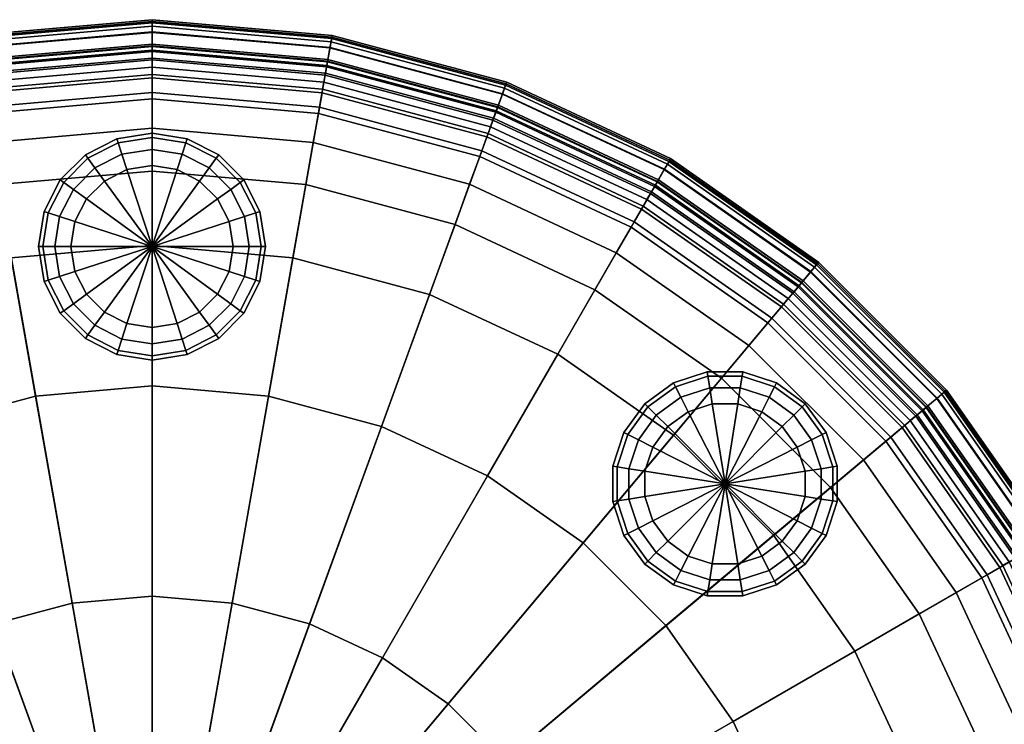
# Model space of a CAD drawing. Units: inches. Extents: x 0 to 356, y 30 to 297.
# Drawn here: x 330 to 337, y 80 to 85 of the extents above; entities that cross this region are included whole.
import ezdxf

# ---------------------------------------------------------------- set-up
doc = ezdxf.new("R2010")
doc.units = ezdxf.units.IN
doc.header["$MEASUREMENT"] = 0
for name, color, linetype in [('A-FURN', 7, 'Continuous'), ('AFUFU-2D-CH-TX', 2, 'Continuous'), ('AFUFU-3D-CH-CU', 2, 'Continuous'), ('AFUFU-3D-CH-GL', 2, 'Continuous')]:
    doc.layers.add(name, color=color, linetype=linetype)
doc.styles.get("Standard").update_dxf_attribs({"font": 'arial.ttf'})

# ---------------------------------------------------------------- blocks, each defined once
blk = doc.blocks.new('3_UETY30G')
at = {"layer": 'AFUFU-2D-CH-TX', "flags": 1}
for tag, height in [('CAPTG', 2.5), ('CAPPN', 0.001), ('CAPMG', 0.001), ('CAPMC', 0.001), ('CAPQT', 0.001), ('CAPDH', 0.001), ('CAPGC', 0.001)]:
    blk.add_attdef(tag, (0, 0), '', height=height, dxfattribs=at)
at = {"layer": 'AFUFU-3D-CH-CU'}
mesh = blk.add_polyface(dxfattribs=at)
corners = [(-4.0231, 4.7946, 29.5909), (-3.3262, 3.964, 29.659), (-2.5873, 4.4814, 29.659), (-3.1294, 5.4204, 29.5909), (-3.7188, 6.4411, 0.812), (-3.7188, 6.4411, 0.077), (-2.5438, 6.989, 0.077), (-2.5438, 6.989, 0.812), (-3.9063, 6.7658, 0.077), (-2.672, 7.3413, 0.077), (-3.8973, 6.7503, 28.9205), (-3.8447, 6.6592, 29.0741), (-2.6299, 7.2257, 29.0741), (-2.6659, 7.3246, 28.9205), (-3.8767, 6.7146, 29.1005), (-2.6518, 7.2858, 29.1005), (-3.8967, 6.7494, 29.1568), (-2.6655, 7.3235, 29.1568), (-3.8821, 6.724, 29.2865), (-3.8519, 6.6717, 29.3201), (-2.6349, 7.2392, 29.3201), (-2.6555, 7.296, 29.2865), (-3.8174, 6.6119, 29.3165), (-2.6112, 7.1743, 29.3165), (-3.7891, 6.5629, 29.2767), (-2.5919, 7.1212, 29.2767), (-3.7757, 6.5397, 29.2129), (-2.5827, 7.096, 29.2129), (-3.6948, 6.3995, 29.322), (-2.5274, 6.9439, 29.322), (-3.5812, 6.2028, 29.4213), (-2.4497, 6.7304, 29.4213), (-3.4164, 5.9174, 29.5088), (-2.337, 6.4207, 29.5088), (-2.1407, 5.8814, 29.5909), (-1.7698, 4.8626, 29.659), (-1.2915, 7.3245, 0.077), (-1.2915, 7.3245, 0.812), (-1.3566, 7.6938, 0.077), (-2.7041, 7.4294, 0.1021), (-1.3729, 7.7861, 0.1021), (-2.7276, 7.4939, 0.1708), (-1.3848, 7.8537, 0.1708), (-2.7362, 7.5175, 0.2645), (-1.3892, 7.8785, 0.2645), (-2.7362, 7.5175, 27.3019), (-1.3892, 7.8785, 27.3019), (-2.7318, 7.5056, 27.8429), (-1.387, 7.8659, 27.8429), (-2.7193, 7.4713, 28.3169), (-1.3806, 7.83, 28.3169), (-2.7027, 7.4255, 28.6603), (-1.3722, 7.782, 28.6603), (-1.3535, 7.6762, 28.9205), (-1.3353, 7.5726, 29.0741), (-1.3464, 7.6356, 29.1005), (-1.3533, 7.6751, 29.1568), (-2.6669, 7.3273, 29.2259), (-1.354, 7.6791, 29.2259), (-1.3482, 7.6463, 29.2865), (-1.3378, 7.5868, 29.3201), (-1.3258, 7.5188, 29.3165), (-1.3159, 7.4631, 29.2767), (-1.3113, 7.4367, 29.2129), (-1.2832, 7.2773, 29.322), (-1.2437, 7.0536, 29.4213), (-1.1865, 6.729, 29.5088), (-1.0868, 6.1638, 29.5909), (-0.8986, 5.0961, 29.659), (0, 7.4375, 0.077), (0, 7.4375, 0.812), (0, 7.8125, 0.077), (0, 7.9062, 0.1021), (0, 7.9749, 0.1708), (0, 8, 0.2645), (0, 8, 27.3019), (0, 7.9873, 27.8429), (0, 7.9508, 28.3169), (0, 7.9021, 28.6603), (0, 7.7946, 28.9205), (0, 7.6894, 29.0741), (0, 7.7534, 29.1005), (0, 7.7935, 29.1568), (0, 7.7975, 29.2259), (0, 7.7643, 29.2865), (0, 7.7038, 29.3201), (0, 7.6348, 29.3165), (0, 7.5782, 29.2767), (0, 7.5515, 29.2129), (0, 7.3895, 29.322), (0, 7.1624, 29.4213), (0, 6.8328, 29.5088), (0, 6.2589, 29.5909), (0, 5.1747, 29.659)]
mesh.append_faces([[corners[k] for k in face] for face in [(0, 1, 2, 3), (4, 5, 6, 7), (10, 11, 12, 13), (11, 14, 15, 12), (14, 16, 17, 15), (18, 19, 20, 21), (19, 22, 23, 20), (22, 24, 25, 23), (24, 26, 27, 25), (26, 28, 29, 27), (28, 30, 31, 29), (30, 32, 33, 31), (32, 3, 34, 33), (3, 2, 35, 34), (7, 6, 36, 37), (9, 39, 40, 38), (39, 41, 42, 40), (41, 43, 44, 42), (43, 45, 46, 44), (45, 47, 48, 46), (47, 49, 50, 48), (49, 51, 52, 50), (51, 13, 53, 52), (13, 12, 54, 53), (12, 15, 55, 54), (15, 17, 56, 55), (17, 57, 58, 56), (57, 21, 59, 58), (21, 20, 60, 59), (20, 23, 61, 60), (23, 25, 62, 61), (25, 27, 63, 62), (27, 29, 64, 63), (29, 31, 65, 64), (31, 33, 66, 65), (33, 34, 67, 66), (34, 35, 68, 67), (37, 36, 69, 70), (38, 40, 72, 71), (40, 42, 73, 72), (42, 44, 74, 73), (44, 46, 75, 74), (46, 48, 76, 75), (48, 50, 77, 76), (50, 52, 78, 77), (52, 53, 79, 78), (53, 54, 80, 79), (54, 55, 81, 80), (55, 56, 82, 81), (56, 58, 83, 82), (58, 59, 84, 83), (59, 60, 85, 84), (60, 61, 86, 85), (61, 62, 87, 86), (62, 63, 88, 87), (63, 64, 89, 88), (64, 65, 90, 89), (65, 66, 91, 90), (66, 67, 92, 91), (67, 68, 93, 92)]])
mesh.append_faces([[corners[k] for k in face] for face in [(5, 8, 9, 6), (6, 9, 38, 36), (36, 38, 71, 69)]], dxfattribs={"vtx0": -1, "vtx2": -1})
mesh = blk.add_polyface(dxfattribs=at)
corners = [(-6.7658, 3.9062, 0.077), (-6.847, 3.9531, 0.1021), (-6.0565, 5.082, 0.1021), (-5.9847, 5.0218, 0.077), (-6.9064, 3.9874, 0.1708), (-6.1091, 5.1262, 0.1708), (-6.9282, 4, 0.2645), (-6.1284, 5.1423, 0.2645), (-6.9282, 4, 27.3019), (-6.1284, 5.1423, 27.3019), (-6.9172, 3.9936, 27.8429), (-6.1186, 5.1341, 27.8429), (-6.8856, 3.9754, 28.3169), (-6.0907, 5.1107, 28.3169), (-6.8434, 3.951, 28.6603), (-6.0533, 5.0793, 28.6603), (-5.6975, 4.7807, 0.812), (-5.6975, 4.7807, 0.077), (-4.7807, 5.6975, 0.077), (-4.7807, 5.6975, 0.812), (-5.0218, 5.9847, 0.077), (-5.082, 6.0565, 0.1021), (-5.1262, 6.1091, 0.1708), (-5.1423, 6.1284, 0.2645), (-5.1423, 6.1284, 27.3019), (-5.1341, 6.1186, 27.8429), (-5.1107, 6.0907, 28.3169), (-5.0793, 6.0533, 28.6603), (-5.971, 5.0103, 28.9205), (-5.0103, 5.971, 28.9205), (-5.8904, 4.9427, 29.0741), (-4.9427, 5.8904, 29.0741), (-5.9394, 4.9838, 29.1005), (-4.9838, 5.9394, 29.1005), (-5.9702, 5.0096, 29.1568), (-5.0096, 5.9702, 29.1568), (-5.9733, 5.0122, 29.2259), (-5.0122, 5.9733, 29.2259), (-5.9478, 4.9908, 29.2865), (-4.9908, 5.9478, 29.2865), (-5.9015, 4.9519, 29.3201), (-4.9519, 5.9015, 29.3201), (-5.8486, 4.9075, 29.3165), (-4.9075, 5.8486, 29.3165), (-5.8052, 4.8712, 29.2767), (-4.8712, 5.8052, 29.2767), (-5.7847, 4.854, 29.2129), (-4.854, 5.7847, 29.2129), (-5.6607, 4.7499, 29.322), (-4.7499, 5.6607, 29.322), (-5.4867, 4.6039, 29.4213), (-4.6039, 5.4867, 29.4213), (-5.2342, 4.392, 29.5088), (-4.392, 5.2342, 29.5088), (-4.7946, 4.0231, 29.5909), (-4.0231, 4.7946, 29.5909), (-3.7188, 6.4411, 0.077), (-3.7188, 6.4411, 0.812), (-3.9063, 6.7658, 0.077), (-3.9531, 6.847, 0.1021), (-3.9874, 6.9064, 0.1708), (-4, 6.9282, 0.2645), (-4, 6.9282, 27.3019), (-3.9936, 6.9172, 27.8429), (-3.9754, 6.8856, 28.3169), (-3.951, 6.8434, 28.6603), (-3.8973, 6.7503, 28.9205), (-3.8447, 6.6592, 29.0741), (-3.8767, 6.7146, 29.1005), (-3.8967, 6.7494, 29.1568), (-3.8988, 6.7529, 29.2259), (-3.8821, 6.724, 29.2865), (-3.8519, 6.6717, 29.3201), (-3.8174, 6.6119, 29.3165), (-3.7891, 6.5629, 29.2767), (-3.7757, 6.5397, 29.2129), (-3.6948, 6.3995, 29.322), (-3.5812, 6.2028, 29.4213), (-3.4164, 5.9174, 29.5088), (-3.1294, 5.4204, 29.5909), (-2.7041, 7.4294, 0.1021), (-2.672, 7.3413, 0.077), (-2.7276, 7.4939, 0.1708), (-2.7362, 7.5175, 0.2645), (-2.7362, 7.5175, 27.3019), (-2.7318, 7.5056, 27.8429), (-2.7193, 7.4713, 28.3169), (-2.7027, 7.4255, 28.6603), (-2.6659, 7.3246, 28.9205), (-2.6669, 7.3273, 29.2259), (-2.6655, 7.3235, 29.1568), (-2.6555, 7.296, 29.2865)]
mesh.append_faces([[corners[k] for k in face] for face in [(0, 1, 2, 3), (1, 4, 5, 2), (4, 6, 7, 5), (6, 8, 9, 7), (8, 10, 11, 9), (10, 12, 13, 11), (12, 14, 15, 13), (16, 17, 18, 19), (3, 2, 21, 20), (2, 5, 22, 21), (5, 7, 23, 22), (7, 9, 24, 23), (9, 11, 25, 24), (11, 13, 26, 25), (13, 15, 27, 26), (15, 28, 29, 27), (28, 30, 31, 29), (30, 32, 33, 31), (32, 34, 35, 33), (34, 36, 37, 35), (36, 38, 39, 37), (38, 40, 41, 39), (40, 42, 43, 41), (42, 44, 45, 43), (44, 46, 47, 45), (46, 48, 49, 47), (48, 50, 51, 49), (50, 52, 53, 51), (52, 54, 55, 53), (19, 18, 56, 57), (20, 21, 59, 58), (21, 22, 60, 59), (22, 23, 61, 60), (23, 24, 62, 61), (24, 25, 63, 62), (25, 26, 64, 63), (26, 27, 65, 64), (27, 29, 66, 65), (29, 31, 67, 66), (31, 33, 68, 67), (33, 35, 69, 68), (35, 37, 70, 69), (37, 39, 71, 70), (39, 41, 72, 71), (41, 43, 73, 72), (43, 45, 74, 73), (45, 47, 75, 74), (47, 49, 76, 75), (49, 51, 77, 76), (51, 53, 78, 77), (53, 55, 79, 78), (58, 59, 80, 81), (59, 60, 82, 80), (60, 61, 83, 82), (61, 62, 84, 83), (62, 63, 85, 84), (63, 64, 86, 85), (64, 65, 87, 86), (65, 66, 88, 87), (69, 70, 89, 90), (70, 71, 91, 89)]])
mesh.append_faces([[corners[k] for k in face] for face in [(17, 3, 20, 18), (18, 20, 58, 56)]], dxfattribs={"vtx0": -1, "vtx2": -1})
mesh = blk.add_polyface(dxfattribs=at)
corners = [(-7.4375, 0, 0.812), (-7.3245, 1.2915, 0.812), (0, 0, 0.812), (-6.8328, 0, 29.5088), (-6.2589, 0, 29.5909), (-6.1638, 1.0868, 29.5909), (-6.729, 1.1865, 29.5088), (-5.1747, 0, 29.659), (-5.0961, 0.8986, 29.659), (-3.5534, 0, 29.6966), (-3.4994, 0.617, 29.6966), (-1.7726, 0, 29.702), (-1.7456, 0.3078, 29.702), (0, 0, 29.702), (-6.989, 2.5438, 0.812), (-5.8814, 2.1407, 29.5909), (-6.4207, 2.337, 29.5088), (-4.8626, 1.7698, 29.659), (-3.3391, 1.2153, 29.6966), (-1.6657, 0.6062, 29.702), (-6.4411, 3.7187, 0.812), (-6.989, 2.5438, 0.077), (-6.4411, 3.7187, 0.077), (-6.9439, 2.5274, 29.322), (-6.7304, 2.4497, 29.4213), (-6.2028, 3.5812, 29.4213), (-6.3995, 3.6948, 29.322), (-5.9174, 3.4164, 29.5088), (-5.4204, 3.1294, 29.5909), (-4.4814, 2.5873, 29.659), (-3.0773, 1.7767, 29.6966), (-1.5351, 0.8863, 29.702), (-5.6975, 4.7807, 0.812), (-5.6975, 4.7807, 0.077), (-6.7658, 3.9062, 0.077), (-5.9847, 5.0218, 0.077), (-6.8434, 3.951, 28.6603), (-6.7503, 3.8973, 28.9205), (-5.971, 5.0103, 28.9205), (-6.0533, 5.0793, 28.6603), (-6.6592, 3.8447, 29.0741), (-5.8904, 4.9427, 29.0741), (-6.7146, 3.8767, 29.1005), (-5.9394, 4.9838, 29.1005), (-6.7494, 3.8967, 29.1568), (-5.9702, 5.0096, 29.1568), (-6.7529, 3.8988, 29.2259), (-5.9733, 5.0122, 29.2259), (-6.724, 3.8821, 29.2865), (-5.9478, 4.9908, 29.2865), (-6.6717, 3.8519, 29.3201), (-5.9015, 4.9519, 29.3201), (-6.6119, 3.8174, 29.3165), (-5.8486, 4.9075, 29.3165), (-6.5629, 3.7891, 29.2767), (-5.8052, 4.8712, 29.2767), (-6.5397, 3.7757, 29.2129), (-5.7847, 4.854, 29.2129), (-5.6607, 4.7499, 29.322), (-5.4867, 4.6039, 29.4213), (-5.2342, 4.392, 29.5088), (-4.7946, 4.0231, 29.5909), (-3.964, 3.3262, 29.659), (-2.722, 2.2841, 29.6966), (-1.3579, 1.1394, 29.702), (-4.7807, 5.6975, 0.812), (-3.3262, 3.964, 29.659), (-4.0231, 4.7946, 29.5909), (-2.2841, 2.722, 29.6966), (-1.1394, 1.3579, 29.702), (-3.7188, 6.4411, 0.812), (-1.7767, 3.0773, 29.6966), (-2.5873, 4.4814, 29.659), (-0.8863, 1.5351, 29.702), (-2.5438, 6.989, 0.812), (-1.2153, 3.3391, 29.6966), (-1.7698, 4.8626, 29.659), (-0.6062, 1.6657, 29.702), (-1.2915, 7.3245, 0.812), (-0.617, 3.4994, 29.6966), (-0.8986, 5.0961, 29.659), (-0.3078, 1.7456, 29.702), (0, 7.4375, 0.812), (0, 3.5534, 29.6966), (0, 5.1747, 29.659), (0, 1.7726, 29.702)]
mesh.append_faces([[corners[k] for k in face] for face in [(3, 4, 5, 6), (4, 7, 8, 5), (7, 9, 10, 8), (9, 11, 12, 10), (6, 5, 15, 16), (5, 8, 17, 15), (8, 10, 18, 17), (10, 12, 19, 18), (14, 21, 22, 20), (23, 24, 25, 26), (24, 16, 27, 25), (16, 15, 28, 27), (15, 17, 29, 28), (17, 18, 30, 29), (18, 19, 31, 30), (20, 22, 33, 32), (36, 37, 38, 39), (37, 40, 41, 38), (40, 42, 43, 41), (42, 44, 45, 43), (44, 46, 47, 45), (46, 48, 49, 47), (48, 50, 51, 49), (50, 52, 53, 51), (52, 54, 55, 53), (54, 56, 57, 55), (56, 26, 58, 57), (26, 25, 59, 58), (25, 27, 60, 59), (27, 28, 61, 60), (28, 29, 62, 61), (29, 30, 63, 62), (30, 31, 64, 63), (61, 62, 66, 67), (62, 63, 68, 66), (63, 64, 69, 68), (66, 68, 71, 72), (68, 69, 73, 71), (72, 71, 75, 76), (71, 73, 77, 75), (76, 75, 79, 80), (75, 77, 81, 79), (80, 79, 83, 84), (79, 81, 85, 83)]])
mesh.append_faces([[corners[k] for k in face] for face in [(22, 34, 35, 33)]], dxfattribs={"vtx0": -1, "vtx2": -1})
mesh.append_faces([[corners[k] for k in face] for face in [(0, 1, 2, 2), (1, 14, 2, 2), (14, 20, 2, 2), (20, 32, 2, 2), (32, 65, 2, 2), (65, 70, 2, 2), (70, 74, 2, 2), (74, 78, 2, 2), (78, 82, 2, 2)]], dxfattribs={"vtx1": -1, "vtx2": -1, "vtx3": -1})
mesh.append_faces([[corners[k] for k in face] for face in [(12, 11, 13, 13), (19, 12, 13, 13), (31, 19, 13, 13), (64, 31, 13, 13), (69, 64, 13, 13), (73, 69, 13, 13), (77, 73, 13, 13), (81, 77, 13, 13), (85, 81, 13, 13)]], dxfattribs={"vtx2": -1, "vtx3": -1})
mesh = blk.add_polyface(dxfattribs=at)
corners = [(-7.4375, 0, 0.812), (-7.4375, 0, 0.077), (-7.3245, 1.2915, 0.077), (-7.3245, 1.2915, 0.812), (-7.8125, 0, 0.077), (-7.6938, 1.3566, 0.077), (-7.9062, 0, 0.1021), (-7.7861, 1.3729, 0.1021), (-7.9749, 0, 0.1708), (-7.8537, 1.3848, 0.1708), (-8, 0, 0.2645), (-7.8785, 1.3892, 0.2645), (-8, 0, 27.3019), (-7.8785, 1.3892, 27.3019), (-7.9873, 0, 27.8429), (-7.8659, 1.387, 27.8429), (-7.9508, 0, 28.3169), (-7.83, 1.3806, 28.3169), (-7.9021, 0, 28.6603), (-7.782, 1.3722, 28.6603), (-7.7946, 0, 28.9205), (-7.6762, 1.3535, 28.9205), (-7.6894, 0, 29.0741), (-7.5726, 1.3353, 29.0741), (-7.7534, 0, 29.1005), (-7.6356, 1.3464, 29.1005), (-7.7935, 0, 29.1568), (-7.6751, 1.3533, 29.1568), (-7.7975, 0, 29.2259), (-7.6791, 1.354, 29.2259), (-7.7643, 0, 29.2865), (-7.6463, 1.3482, 29.2865), (-7.7038, 0, 29.3201), (-7.5868, 1.3378, 29.3201), (-7.6348, 0, 29.3165), (-7.5188, 1.3258, 29.3165), (-7.5782, 0, 29.2767), (-7.4631, 1.3159, 29.2767), (-7.5515, 0, 29.2129), (-7.4367, 1.3113, 29.2129), (-7.3895, 0, 29.322), (-7.2773, 1.2832, 29.322), (-7.1624, 0, 29.4213), (-7.0536, 1.2437, 29.4213), (-6.8328, 0, 29.5088), (-6.729, 1.1865, 29.5088), (-6.989, 2.5438, 0.077), (-6.989, 2.5438, 0.812), (-7.3413, 2.672, 0.077), (-7.4294, 2.7041, 0.1021), (-7.4939, 2.7276, 0.1708), (-7.5175, 2.7362, 0.2645), (-7.5175, 2.7362, 27.3019), (-7.5056, 2.7318, 27.8429), (-7.4713, 2.7193, 28.3169), (-7.4255, 2.7027, 28.6603), (-7.3246, 2.6659, 28.9205), (-7.2257, 2.6299, 29.0741), (-7.2858, 2.6518, 29.1005), (-7.3235, 2.6655, 29.1568), (-7.3273, 2.6669, 29.2259), (-7.296, 2.6555, 29.2865), (-7.2392, 2.6349, 29.3201), (-7.1743, 2.6112, 29.3165), (-7.1212, 2.5919, 29.2767), (-7.096, 2.5827, 29.2129), (-6.9439, 2.5274, 29.322), (-6.7304, 2.4497, 29.4213), (-6.4207, 2.337, 29.5088), (-6.7658, 3.9062, 0.077), (-6.4411, 3.7187, 0.077), (-6.847, 3.9531, 0.1021), (-6.9064, 3.9874, 0.1708), (-6.9282, 4, 0.2645), (-6.9282, 4, 27.3019), (-6.9172, 3.9936, 27.8429), (-6.8856, 3.9754, 28.3169), (-6.8434, 3.951, 28.6603), (-6.7503, 3.8973, 28.9205), (-6.6592, 3.8447, 29.0741), (-6.7146, 3.8767, 29.1005), (-6.7494, 3.8967, 29.1568), (-6.7529, 3.8988, 29.2259), (-6.724, 3.8821, 29.2865), (-6.6717, 3.8519, 29.3201), (-6.6119, 3.8174, 29.3165), (-6.5629, 3.7891, 29.2767), (-6.5397, 3.7757, 29.2129), (-6.3995, 3.6948, 29.322)]
mesh.append_faces([[corners[k] for k in face] for face in [(0, 1, 2, 3), (4, 6, 7, 5), (6, 8, 9, 7), (8, 10, 11, 9), (10, 12, 13, 11), (12, 14, 15, 13), (14, 16, 17, 15), (16, 18, 19, 17), (18, 20, 21, 19), (20, 22, 23, 21), (22, 24, 25, 23), (24, 26, 27, 25), (26, 28, 29, 27), (28, 30, 31, 29), (30, 32, 33, 31), (32, 34, 35, 33), (34, 36, 37, 35), (36, 38, 39, 37), (38, 40, 41, 39), (40, 42, 43, 41), (42, 44, 45, 43), (3, 2, 46, 47), (5, 7, 49, 48), (7, 9, 50, 49), (9, 11, 51, 50), (11, 13, 52, 51), (13, 15, 53, 52), (15, 17, 54, 53), (17, 19, 55, 54), (19, 21, 56, 55), (21, 23, 57, 56), (23, 25, 58, 57), (25, 27, 59, 58), (27, 29, 60, 59), (29, 31, 61, 60), (31, 33, 62, 61), (33, 35, 63, 62), (35, 37, 64, 63), (37, 39, 65, 64), (39, 41, 66, 65), (41, 43, 67, 66), (43, 45, 68, 67), (48, 49, 71, 69), (49, 50, 72, 71), (50, 51, 73, 72), (51, 52, 74, 73), (52, 53, 75, 74), (53, 54, 76, 75), (54, 55, 77, 76), (55, 56, 78, 77), (56, 57, 79, 78), (57, 58, 80, 79), (58, 59, 81, 80), (59, 60, 82, 81), (60, 61, 83, 82), (61, 62, 84, 83), (62, 63, 85, 84), (63, 64, 86, 85), (64, 65, 87, 86), (65, 66, 88, 87)]])
mesh.append_faces([[corners[k] for k in face] for face in [(1, 4, 5, 2), (2, 5, 48, 46), (46, 48, 69, 70)]], dxfattribs={"vtx0": -1, "vtx2": -1})
mesh = blk.add_polyface(dxfattribs=at)
corners = [(0, -7.4375, 0.812), (-1.2915, -7.3245, 0.812), (0, 0, 0.812), (0, -5.1747, 29.659), (0, -3.5534, 29.6966), (-0.617, -3.4994, 29.6966), (-0.8986, -5.0961, 29.659), (0, -1.7726, 29.702), (-0.3078, -1.7456, 29.702), (0, 0, 29.702), (-2.5438, -6.989, 0.812), (-1.2153, -3.3391, 29.6966), (-1.7698, -4.8626, 29.659), (-0.6062, -1.6657, 29.702), (-3.7188, -6.4411, 0.812), (-1.7767, -3.0773, 29.6966), (-2.5873, -4.4814, 29.659), (-0.8863, -1.5351, 29.702), (-4.7807, -5.6975, 0.812), (-2.2841, -2.722, 29.6966), (-3.3262, -3.964, 29.659), (-1.1394, -1.3579, 29.702), (-5.6975, -4.7807, 0.812), (-4.0231, -4.7946, 29.5909), (-3.964, -3.3262, 29.659), (-4.7946, -4.0231, 29.5909), (-2.722, -2.2841, 29.6966), (-1.3579, -1.1394, 29.702), (-6.4411, -3.7188, 0.812), (-5.6975, -4.7807, 0.077), (-6.4411, -3.7188, 0.077), (-5.9847, -5.0218, 0.077), (-6.7658, -3.9063, 0.077), (-6.0533, -5.0793, 28.6603), (-5.971, -5.0103, 28.9205), (-6.7503, -3.8973, 28.9205), (-6.8434, -3.951, 28.6603), (-5.8904, -4.9427, 29.0741), (-6.6592, -3.8447, 29.0741), (-5.9394, -4.9838, 29.1005), (-6.7146, -3.8767, 29.1005), (-5.9702, -5.0096, 29.1568), (-6.7494, -3.8967, 29.1568), (-5.9733, -5.0122, 29.2259), (-6.7529, -3.8988, 29.2259), (-5.9478, -4.9908, 29.2865), (-6.724, -3.8821, 29.2865), (-5.9015, -4.9519, 29.3201), (-6.6717, -3.8519, 29.3201), (-5.8486, -4.9075, 29.3165), (-6.6119, -3.8174, 29.3165), (-5.8052, -4.8712, 29.2767), (-6.5629, -3.7891, 29.2767), (-5.7847, -4.854, 29.2129), (-6.5397, -3.7757, 29.2129), (-5.6607, -4.7499, 29.322), (-6.3995, -3.6948, 29.322), (-5.4867, -4.6039, 29.4213), (-6.2028, -3.5812, 29.4213), (-5.2342, -4.392, 29.5088), (-5.9174, -3.4164, 29.5088), (-5.4204, -3.1294, 29.5909), (-4.4814, -2.5873, 29.659), (-3.0773, -1.7767, 29.6966), (-1.5351, -0.8863, 29.702), (-6.989, -2.5438, 0.812), (-6.989, -2.5438, 0.077), (-6.7304, -2.4497, 29.4213), (-6.9439, -2.5274, 29.322), (-6.4207, -2.337, 29.5088), (-5.8814, -2.1407, 29.5909), (-4.8626, -1.7698, 29.659), (-3.3391, -1.2153, 29.6966), (-1.6657, -0.6062, 29.702), (-7.3245, -1.2915, 0.812), (-6.1638, -1.0868, 29.5909), (-6.729, -1.1865, 29.5088), (-5.0961, -0.8986, 29.659), (-3.4994, -0.617, 29.6966), (-1.7456, -0.3078, 29.702), (-7.4375, 0, 0.812), (-6.2589, 0, 29.5909), (-6.8328, 0, 29.5088), (-5.1747, 0, 29.659), (-3.5534, 0, 29.6966), (-1.7726, 0, 29.702)]
mesh.append_faces([[corners[k] for k in face] for face in [(3, 4, 5, 6), (4, 7, 8, 5), (6, 5, 11, 12), (5, 8, 13, 11), (12, 11, 15, 16), (11, 13, 17, 15), (16, 15, 19, 20), (15, 17, 21, 19), (23, 20, 24, 25), (20, 19, 26, 24), (19, 21, 27, 26), (22, 29, 30, 28), (33, 34, 35, 36), (34, 37, 38, 35), (37, 39, 40, 38), (39, 41, 42, 40), (41, 43, 44, 42), (43, 45, 46, 44), (45, 47, 48, 46), (47, 49, 50, 48), (49, 51, 52, 50), (51, 53, 54, 52), (53, 55, 56, 54), (55, 57, 58, 56), (57, 59, 60, 58), (59, 25, 61, 60), (25, 24, 62, 61), (24, 26, 63, 62), (26, 27, 64, 63), (28, 30, 66, 65), (56, 58, 67, 68), (58, 60, 69, 67), (60, 61, 70, 69), (61, 62, 71, 70), (62, 63, 72, 71), (63, 64, 73, 72), (69, 70, 75, 76), (70, 71, 77, 75), (71, 72, 78, 77), (72, 73, 79, 78), (76, 75, 81, 82), (75, 77, 83, 81), (77, 78, 84, 83), (78, 79, 85, 84)]])
mesh.append_faces([[corners[k] for k in face] for face in [(29, 31, 32, 30)]], dxfattribs={"vtx0": -1, "vtx2": -1})
mesh.append_faces([[corners[k] for k in face] for face in [(0, 1, 2, 2), (1, 10, 2, 2), (10, 14, 2, 2), (14, 18, 2, 2), (18, 22, 2, 2), (22, 28, 2, 2), (28, 65, 2, 2), (65, 74, 2, 2), (74, 80, 2, 2)]], dxfattribs={"vtx1": -1, "vtx2": -1, "vtx3": -1})
mesh.append_faces([[corners[k] for k in face] for face in [(8, 7, 9, 9), (13, 8, 9, 9), (17, 13, 9, 9), (21, 17, 9, 9), (27, 21, 9, 9), (64, 27, 9, 9), (73, 64, 9, 9), (79, 73, 9, 9), (85, 79, 9, 9)]], dxfattribs={"vtx2": -1, "vtx3": -1})
mesh = blk.add_polyface(dxfattribs=at)
corners = [(-6.4411, -3.7188, 0.077), (-6.7658, -3.9063, 0.077), (-7.3413, -2.672, 0.077), (-6.989, -2.5438, 0.077), (-6.847, -3.9531, 0.1021), (-7.4294, -2.7041, 0.1021), (-6.9064, -3.9874, 0.1708), (-7.4939, -2.7276, 0.1708), (-6.9282, -4, 0.2645), (-7.5175, -2.7362, 0.2645), (-6.9282, -4, 27.3019), (-7.5175, -2.7362, 27.3019), (-6.9172, -3.9936, 27.8429), (-7.5056, -2.7318, 27.8429), (-6.8856, -3.9754, 28.3169), (-7.4713, -2.7193, 28.3169), (-6.8434, -3.951, 28.6603), (-7.4255, -2.7027, 28.6603), (-6.7503, -3.8973, 28.9205), (-7.3246, -2.6659, 28.9205), (-6.6592, -3.8447, 29.0741), (-7.2257, -2.6299, 29.0741), (-6.7146, -3.8767, 29.1005), (-7.2858, -2.6518, 29.1005), (-6.7494, -3.8967, 29.1568), (-7.3235, -2.6655, 29.1568), (-6.7529, -3.8988, 29.2259), (-7.3273, -2.6669, 29.2259), (-6.724, -3.8821, 29.2865), (-7.296, -2.6555, 29.2865), (-6.6717, -3.8519, 29.3201), (-7.2392, -2.6349, 29.3201), (-6.6119, -3.8174, 29.3165), (-7.1743, -2.6112, 29.3165), (-6.5629, -3.7891, 29.2767), (-7.1212, -2.5919, 29.2767), (-6.5397, -3.7757, 29.2129), (-7.096, -2.5827, 29.2129), (-6.3995, -3.6948, 29.322), (-6.9439, -2.5274, 29.322), (-6.989, -2.5438, 0.812), (-7.3245, -1.2915, 0.077), (-7.3245, -1.2915, 0.812), (-7.6938, -1.3566, 0.077), (-7.7861, -1.3729, 0.1021), (-7.8537, -1.3848, 0.1708), (-7.8785, -1.3892, 0.2645), (-7.8785, -1.3892, 27.3019), (-7.8659, -1.387, 27.8429), (-7.83, -1.3806, 28.3169), (-7.782, -1.3722, 28.6603), (-7.6762, -1.3535, 28.9205), (-7.5726, -1.3353, 29.0741), (-7.6356, -1.3464, 29.1005), (-7.6751, -1.3533, 29.1568), (-7.6791, -1.354, 29.2259), (-7.6463, -1.3482, 29.2865), (-7.5868, -1.3378, 29.3201), (-7.5188, -1.3258, 29.3165), (-7.4631, -1.3159, 29.2767), (-7.4367, -1.3113, 29.2129), (-7.2773, -1.2832, 29.322), (-6.7304, -2.4497, 29.4213), (-7.0536, -1.2437, 29.4213), (-6.4207, -2.337, 29.5088), (-6.729, -1.1865, 29.5088), (-7.4375, 0, 0.077), (-7.4375, 0, 0.812), (-7.8125, 0, 0.077), (-7.9062, 0, 0.1021), (-7.9749, 0, 0.1708), (-8, 0, 0.2645), (-8, 0, 27.3019), (-7.9873, 0, 27.8429), (-7.9508, 0, 28.3169), (-7.9021, 0, 28.6603), (-7.7946, 0, 28.9205), (-7.6894, 0, 29.0741), (-7.7534, 0, 29.1005), (-7.7935, 0, 29.1568), (-7.7975, 0, 29.2259), (-7.7643, 0, 29.2865), (-7.7038, 0, 29.3201), (-7.6348, 0, 29.3165), (-7.5782, 0, 29.2767), (-7.5515, 0, 29.2129), (-7.3895, 0, 29.322), (-7.1624, 0, 29.4213), (-6.8328, 0, 29.5088)]
mesh.append_faces([[corners[k] for k in face] for face in [(1, 4, 5, 2), (4, 6, 7, 5), (6, 8, 9, 7), (8, 10, 11, 9), (10, 12, 13, 11), (12, 14, 15, 13), (14, 16, 17, 15), (16, 18, 19, 17), (18, 20, 21, 19), (20, 22, 23, 21), (22, 24, 25, 23), (24, 26, 27, 25), (26, 28, 29, 27), (28, 30, 31, 29), (30, 32, 33, 31), (32, 34, 35, 33), (34, 36, 37, 35), (36, 38, 39, 37), (40, 3, 41, 42), (2, 5, 44, 43), (5, 7, 45, 44), (7, 9, 46, 45), (9, 11, 47, 46), (11, 13, 48, 47), (13, 15, 49, 48), (15, 17, 50, 49), (17, 19, 51, 50), (19, 21, 52, 51), (21, 23, 53, 52), (23, 25, 54, 53), (25, 27, 55, 54), (27, 29, 56, 55), (29, 31, 57, 56), (31, 33, 58, 57), (33, 35, 59, 58), (35, 37, 60, 59), (37, 39, 61, 60), (39, 62, 63, 61), (62, 64, 65, 63), (42, 41, 66, 67), (43, 44, 69, 68), (44, 45, 70, 69), (45, 46, 71, 70), (46, 47, 72, 71), (47, 48, 73, 72), (48, 49, 74, 73), (49, 50, 75, 74), (50, 51, 76, 75), (51, 52, 77, 76), (52, 53, 78, 77), (53, 54, 79, 78), (54, 55, 80, 79), (55, 56, 81, 80), (56, 57, 82, 81), (57, 58, 83, 82), (58, 59, 84, 83), (59, 60, 85, 84), (60, 61, 86, 85), (61, 63, 87, 86), (63, 65, 88, 87)]])
mesh.append_faces([[corners[k] for k in face] for face in [(0, 1, 2, 3), (3, 2, 43, 41), (41, 43, 68, 66)]], dxfattribs={"vtx0": -1, "vtx2": -1})
at = {"layer": 'AFUFU-3D-CH-GL'}
mesh = blk.add_polyface(dxfattribs=at)
corners = [(-4.8614, 4.8614), (-4.7032, 4.9763), (-4.4194, 4.4194), (-4.9497, 4.9497, 0.0335), (-4.7599, 5.0877, 0.0335), (-5.0145, 5.0145, 0.125), (-4.8015, 5.1692, 0.125), (-5.0381, 5.0381, 0.25), (-4.8167, 5.199, 0.25), (-5.0381, 5.0381, 0.812), (-4.8167, 5.199, 0.812), (-4.5172, 5.0367), (-4.5367, 5.1602, 0.0335), (-4.5511, 5.2506, 0.125), (-4.5563, 5.2836, 0.25), (-4.5563, 5.2836, 0.812), (-4.3216, 5.0367), (-4.3021, 5.1602, 0.0335), (-4.2878, 5.2506, 0.125), (-4.2825, 5.2836, 0.25), (-4.2825, 5.2836, 0.812), (-4.1357, 4.9763), (-4.0789, 5.0877, 0.0335), (-4.0374, 5.1692, 0.125), (-4.0222, 5.199, 0.25), (-4.0222, 5.199, 0.812), (-3.9775, 4.8614), (-3.8891, 4.9497, 0.0335), (-3.8244, 5.0145, 0.125), (-3.8007, 5.0381, 0.25), (-3.8007, 5.0381, 0.812), (-3.8625, 4.7032), (-3.7512, 4.7599, 0.0335), (-3.6696, 4.8015, 0.125), (-3.6398, 4.8167, 0.25), (-3.6398, 4.8167, 0.812), (-3.8021, 4.5172), (-3.6787, 4.5367, 0.0335), (-3.5883, 4.5511, 0.125), (-3.5552, 4.5563, 0.25), (-3.5552, 4.5563, 0.812), (-3.8021, 4.3216), (-3.6787, 4.3021, 0.0335), (-3.5883, 4.2878, 0.125), (-3.5552, 4.2825, 0.25), (-3.5552, 4.2825, 0.812), (-3.8625, 4.1357), (-3.7512, 4.0789, 0.0335), (-3.6696, 4.0374, 0.125), (-3.6398, 4.0222, 0.25), (-3.6398, 4.0222, 0.812), (-3.9775, 3.9775), (-3.8891, 3.8891, 0.0335), (-3.8244, 3.8244, 0.125), (-3.8007, 3.8007, 0.25), (-3.8007, 3.8007, 0.812), (-4.1357, 3.8625), (-4.0789, 3.7512, 0.0335), (-4.0374, 3.6696, 0.125), (-4.0222, 3.6398, 0.25), (-4.0222, 3.6398, 0.812), (-4.3216, 3.8021), (-4.3021, 3.6787, 0.0335), (-4.2878, 3.5883, 0.125), (-4.2825, 3.5552, 0.25), (-4.2825, 3.5552, 0.812), (-4.5172, 3.8021), (-4.5367, 3.6787, 0.0335), (-4.5511, 3.5883, 0.125), (-4.5563, 3.5552, 0.25), (-4.5563, 3.5552, 0.812), (-4.7032, 3.8625), (-4.7599, 3.7512, 0.0335), (-4.8015, 3.6696, 0.125), (-4.8167, 3.6398, 0.25), (-4.8167, 3.6398, 0.812), (-4.8614, 3.9775), (-4.9497, 3.8891, 0.0335), (-5.0145, 3.8244, 0.125), (-5.0381, 3.8007, 0.25), (-5.0381, 3.8007, 0.812), (-4.9763, 4.1357), (-5.0877, 4.0789, 0.0335), (-5.1692, 4.0374, 0.125), (-5.199, 4.0222, 0.25), (-5.199, 4.0222, 0.812), (-5.0367, 4.3216), (-5.1602, 4.3021, 0.0335), (-5.2506, 4.2878, 0.125), (-5.2836, 4.2825, 0.25), (-5.2836, 4.2825, 0.812), (-5.0367, 4.5172), (-5.1602, 4.5367, 0.0335), (-5.2506, 4.5511, 0.125), (-5.2836, 4.5563, 0.25), (-5.2836, 4.5563, 0.812), (-4.9763, 4.7032), (-5.0877, 4.7599, 0.0335), (-5.1692, 4.8015, 0.125), (-5.199, 4.8167, 0.25), (-5.199, 4.8167, 0.812)]
mesh.append_faces([[corners[k] for k in face] for face in [(0, 3, 4, 1), (3, 5, 6, 4), (5, 7, 8, 6), (7, 9, 10, 8), (1, 4, 12, 11), (4, 6, 13, 12), (6, 8, 14, 13), (8, 10, 15, 14), (11, 12, 17, 16), (12, 13, 18, 17), (13, 14, 19, 18), (14, 15, 20, 19), (16, 17, 22, 21), (17, 18, 23, 22), (18, 19, 24, 23), (19, 20, 25, 24), (21, 22, 27, 26), (22, 23, 28, 27), (23, 24, 29, 28), (24, 25, 30, 29), (26, 27, 32, 31), (27, 28, 33, 32), (28, 29, 34, 33), (29, 30, 35, 34), (31, 32, 37, 36), (32, 33, 38, 37), (33, 34, 39, 38), (34, 35, 40, 39), (36, 37, 42, 41), (37, 38, 43, 42), (38, 39, 44, 43), (39, 40, 45, 44), (41, 42, 47, 46), (42, 43, 48, 47), (43, 44, 49, 48), (44, 45, 50, 49), (46, 47, 52, 51), (47, 48, 53, 52), (48, 49, 54, 53), (49, 50, 55, 54), (51, 52, 57, 56), (52, 53, 58, 57), (53, 54, 59, 58), (54, 55, 60, 59), (56, 57, 62, 61), (57, 58, 63, 62), (58, 59, 64, 63), (59, 60, 65, 64), (61, 62, 67, 66), (62, 63, 68, 67), (63, 64, 69, 68), (64, 65, 70, 69), (66, 67, 72, 71), (67, 68, 73, 72), (68, 69, 74, 73), (69, 70, 75, 74), (71, 72, 77, 76), (72, 73, 78, 77), (73, 74, 79, 78), (74, 75, 80, 79), (76, 77, 82, 81), (77, 78, 83, 82), (78, 79, 84, 83), (79, 80, 85, 84), (81, 82, 87, 86), (82, 83, 88, 87), (83, 84, 89, 88), (84, 85, 90, 89), (86, 87, 92, 91), (87, 88, 93, 92), (88, 89, 94, 93), (89, 90, 95, 94), (91, 92, 97, 96), (92, 93, 98, 97), (93, 94, 99, 98), (94, 95, 100, 99), (96, 97, 3, 0), (97, 98, 5, 3), (98, 99, 7, 5), (99, 100, 9, 7)]])
mesh.append_faces([[corners[k] for k in face] for face in [(0, 1, 2, 2), (1, 11, 2, 2), (11, 16, 2, 2), (16, 21, 2, 2), (21, 26, 2, 2), (26, 31, 2, 2), (31, 36, 2, 2), (36, 41, 2, 2), (41, 46, 2, 2), (46, 51, 2, 2), (51, 56, 2, 2), (56, 61, 2, 2), (61, 66, 2, 2), (66, 71, 2, 2), (71, 76, 2, 2), (76, 81, 2, 2), (81, 86, 2, 2), (86, 91, 2, 2), (91, 96, 2, 2), (96, 0, 2, 2)]], dxfattribs={"vtx1": -1, "vtx2": -1, "vtx3": -1})
mesh = blk.add_polyface(dxfattribs=at)
corners = [(-6.875, 0), (-6.8444, 0.1931), (-6.25, 0), (-7, 0, 0.0335), (-6.9633, 0.2318, 0.0335), (-7.0915, 0, 0.125), (-7.0503, 0.26, 0.125), (-7.125, 0, 0.25), (-7.0822, 0.2704, 0.25), (-7.125, 0, 0.812), (-7.0822, 0.2704, 0.812), (-6.7556, 0.3674), (-6.8568, 0.4408, 0.0335), (-6.9308, 0.4946, 0.125), (-6.9579, 0.5143, 0.25), (-6.9579, 0.5143, 0.812), (-6.6174, 0.5056), (-6.6908, 0.6068, 0.0335), (-6.7446, 0.6808, 0.125), (-6.7643, 0.7079, 0.25), (-6.7643, 0.7079, 0.812), (-6.4431, 0.5944), (-6.4818, 0.7133, 0.0335), (-6.51, 0.8003, 0.125), (-6.5204, 0.8322, 0.25), (-6.5204, 0.8322, 0.812), (-6.25, 0.625), (-6.25, 0.75, 0.0335), (-6.25, 0.8415, 0.125), (-6.25, 0.875, 0.25), (-6.25, 0.875, 0.812), (-6.0569, 0.5944), (-6.0182, 0.7133, 0.0335), (-5.99, 0.8003, 0.125), (-5.9796, 0.8322, 0.25), (-5.9796, 0.8322, 0.812), (-5.8826, 0.5056), (-5.8092, 0.6068, 0.0335), (-5.7554, 0.6808, 0.125), (-5.7357, 0.7079, 0.25), (-5.7357, 0.7079, 0.812), (-5.7444, 0.3674), (-5.6432, 0.4408, 0.0335), (-5.5692, 0.4946, 0.125), (-5.5421, 0.5143, 0.25), (-5.5421, 0.5143, 0.812), (-5.6556, 0.1931), (-5.5367, 0.2318, 0.0335), (-5.4497, 0.26, 0.125), (-5.4178, 0.2704, 0.25), (-5.4178, 0.2704, 0.812), (-5.625, 0), (-5.5, 0, 0.0335), (-5.4085, 0, 0.125), (-5.375, 0, 0.25), (-5.375, 0, 0.812), (-5.6556, -0.1931), (-5.5367, -0.2318, 0.0335), (-5.4497, -0.26, 0.125), (-5.4178, -0.2704, 0.25), (-5.4178, -0.2704, 0.812), (-5.7444, -0.3674), (-5.6432, -0.4408, 0.0335), (-5.5692, -0.4946, 0.125), (-5.5421, -0.5143, 0.25), (-5.5421, -0.5143, 0.812), (-5.8826, -0.5056), (-5.8092, -0.6068, 0.0335), (-5.7554, -0.6808, 0.125), (-5.7357, -0.7079, 0.25), (-5.7357, -0.7079, 0.812), (-6.0569, -0.5944), (-6.0182, -0.7133, 0.0335), (-5.99, -0.8003, 0.125), (-5.9796, -0.8322, 0.25), (-5.9796, -0.8322, 0.812), (-6.25, -0.625), (-6.25, -0.75, 0.0335), (-6.25, -0.8415, 0.125), (-6.25, -0.875, 0.25), (-6.25, -0.875, 0.812), (-6.4431, -0.5944), (-6.4818, -0.7133, 0.0335), (-6.51, -0.8003, 0.125), (-6.5204, -0.8322, 0.25), (-6.5204, -0.8322, 0.812), (-6.6174, -0.5056), (-6.6908, -0.6068, 0.0335), (-6.7446, -0.6808, 0.125), (-6.7643, -0.7079, 0.25), (-6.7643, -0.7079, 0.812), (-6.7556, -0.3674), (-6.8568, -0.4408, 0.0335), (-6.9308, -0.4946, 0.125), (-6.9579, -0.5143, 0.25), (-6.9579, -0.5143, 0.812), (-6.8444, -0.1931), (-6.9633, -0.2318, 0.0335), (-7.0503, -0.26, 0.125), (-7.0822, -0.2704, 0.25), (-7.0822, -0.2704, 0.812)]
mesh.append_faces([[corners[k] for k in face] for face in [(0, 3, 4, 1), (3, 5, 6, 4), (5, 7, 8, 6), (7, 9, 10, 8), (1, 4, 12, 11), (4, 6, 13, 12), (6, 8, 14, 13), (8, 10, 15, 14), (11, 12, 17, 16), (12, 13, 18, 17), (13, 14, 19, 18), (14, 15, 20, 19), (16, 17, 22, 21), (17, 18, 23, 22), (18, 19, 24, 23), (19, 20, 25, 24), (21, 22, 27, 26), (22, 23, 28, 27), (23, 24, 29, 28), (24, 25, 30, 29), (26, 27, 32, 31), (27, 28, 33, 32), (28, 29, 34, 33), (29, 30, 35, 34), (31, 32, 37, 36), (32, 33, 38, 37), (33, 34, 39, 38), (34, 35, 40, 39), (36, 37, 42, 41), (37, 38, 43, 42), (38, 39, 44, 43), (39, 40, 45, 44), (41, 42, 47, 46), (42, 43, 48, 47), (43, 44, 49, 48), (44, 45, 50, 49), (46, 47, 52, 51), (47, 48, 53, 52), (48, 49, 54, 53), (49, 50, 55, 54), (51, 52, 57, 56), (52, 53, 58, 57), (53, 54, 59, 58), (54, 55, 60, 59), (56, 57, 62, 61), (57, 58, 63, 62), (58, 59, 64, 63), (59, 60, 65, 64), (61, 62, 67, 66), (62, 63, 68, 67), (63, 64, 69, 68), (64, 65, 70, 69), (66, 67, 72, 71), (67, 68, 73, 72), (68, 69, 74, 73), (69, 70, 75, 74), (71, 72, 77, 76), (72, 73, 78, 77), (73, 74, 79, 78), (74, 75, 80, 79), (76, 77, 82, 81), (77, 78, 83, 82), (78, 79, 84, 83), (79, 80, 85, 84), (81, 82, 87, 86), (82, 83, 88, 87), (83, 84, 89, 88), (84, 85, 90, 89), (86, 87, 92, 91), (87, 88, 93, 92), (88, 89, 94, 93), (89, 90, 95, 94), (91, 92, 97, 96), (92, 93, 98, 97), (93, 94, 99, 98), (94, 95, 100, 99), (96, 97, 3, 0), (97, 98, 5, 3), (98, 99, 7, 5), (99, 100, 9, 7)]])
mesh.append_faces([[corners[k] for k in face] for face in [(0, 1, 2, 2), (1, 11, 2, 2), (11, 16, 2, 2), (16, 21, 2, 2), (21, 26, 2, 2), (26, 31, 2, 2), (31, 36, 2, 2), (36, 41, 2, 2), (41, 46, 2, 2), (46, 51, 2, 2), (51, 56, 2, 2), (56, 61, 2, 2), (61, 66, 2, 2), (66, 71, 2, 2), (71, 76, 2, 2), (76, 81, 2, 2), (81, 86, 2, 2), (86, 91, 2, 2), (91, 96, 2, 2), (96, 0, 2, 2)]], dxfattribs={"vtx1": -1, "vtx2": -1, "vtx3": -1})

msp = doc.modelspace()

# ---------------------------------------------------------------- block references
at = {"layer": 'A-FURN', "rotation": 270}
msp.add_blockref('3_UETY30G', (330.7901, 77.1545), dxfattribs=at)

doc.saveas('drawing.dxf')
